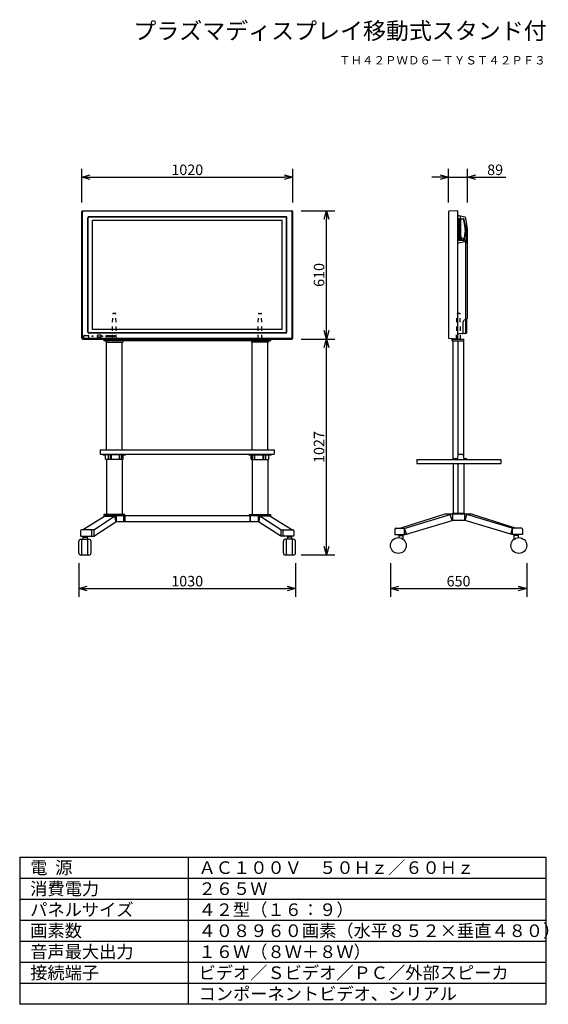
# Model space of a CAD drawing. Extents: x 2 to 128, y 137 to 371.
import ezdxf
from ezdxf.enums import TextEntityAlignment as Align

# ---------------------------------------------------------------- set-up
doc = ezdxf.new("R2010")
doc.units = 0
doc.header["$MEASUREMENT"] = 0
doc.linetypes.add('S10', pattern=[4, 1, -1, 1, -1])
doc.layers.get('0').update_dxf_attribs({"linetype": 'CONTINUOUS'})
doc.layers.get('DEFPOINTS').update_dxf_attribs({"linetype": 'CONTINUOUS'})
for name, color, linetype in [('GAIKEI', 7, 'CONTINUOUS'), ('MOJI1', 2, 'CONTINUOUS'), ('SUNPO', 3, 'CONTINUOUS'), ('TOUROKU', 1, 'CONTINUOUS'), ('WAKU', 4, 'CONTINUOUS')]:
    doc.layers.add(name, color=color, linetype=linetype)
doc.styles.get("Standard").update_dxf_attribs({"font": 'MONOTXT.shx', "bigfont": 'BIGFONT.shx'})
doc.dimstyles.get("Standard").update_dxf_attribs({"dimscale": 0, "dimtxt": 3, "dimasz": 2, "dimexe": 2, "dimexo": 2, "dimgap": 0.09, "dimtad": 3, "dimdec": 4, "dimzin": 0, "dimtxsty": 'STANDARD', "dimblk1": 'OPEN30', "dimblk2": 'OPEN30', "dimsah": 1, "dimcen": 0, "dimazin": 3, "dimtfac": 1, "dimtdec": 4, "dimtofl": 0, "dimtmove": 0, "dimatfit": 3, "dimtolj": 1, "dimtzin": 0})

# ---------------------------------------------------------------- blocks, each defined once
blk = doc.blocks.new('_OPEN30')
at = {"color": 0, "linetype": 'BYBLOCK'}
for p, q in [((-1, 0.27), (0, 0)), ((0, 0), (-1, -0.27)), ((0, 0), (-1, 0))]:
    blk.add_line(p, q, dxfattribs=at)
blk = doc.blocks.new('*D7')
at = {"layer": 'DEFPOINTS', "color": 0}
for p in [(66.87, 333.7), (16.77, 325.7), (66.87, 325.7)]:
    blk.add_point(p, dxfattribs=at)
at = {"layer": 'SUNPO', "color": 0}
for p, q in [((16.77, 327.7), (16.77, 335.7)), ((66.87, 327.7), (66.87, 335.7)), ((18.77, 333.7), (64.87, 333.7))]:
    blk.add_line(p, q, dxfattribs=at)
at = {"layer": 'SUNPO', "color": 0, "xscale": 2, "yscale": 2, "zscale": 2, "rotation": 180}
blk.add_blockref('_OPEN30', (16.77, 333.7), dxfattribs=at)
at = {"layer": 'SUNPO', "color": 0, "xscale": 2, "yscale": 2, "zscale": 2}
blk.add_blockref('_OPEN30', (66.87, 333.7), dxfattribs=at)
at = {"layer": 'SUNPO', "color": 0, "insert": (41.82, 335.45), "char_height": 2.5, "attachment_point": 5}
blk.add_mtext('\\A1;1020', dxfattribs=at)
blk = doc.blocks.new('*D8')
at = {"layer": 'DEFPOINTS', "color": 0}
for p in [(108.38, 333.7), (103.93, 325.7), (108.38, 325.7)]:
    blk.add_point(p, dxfattribs=at)
at = {"layer": 'SUNPO', "color": 0}
for p, q in [((103.93, 327.7), (103.93, 335.7)), ((108.38, 327.7), (108.38, 335.7)), ((101.93, 333.7), (99.93, 333.7)), ((103.93, 333.7), (108.38, 333.7)), ((110.38, 333.7), (117.55, 333.7))]:
    blk.add_line(p, q, dxfattribs=at)
at = {"layer": 'SUNPO', "color": 0, "xscale": 2, "yscale": 2, "zscale": 2}
blk.add_blockref('_OPEN30', (103.93, 333.7), dxfattribs=at)
at = {"layer": 'SUNPO', "color": 0, "xscale": 2, "yscale": 2, "zscale": 2, "rotation": 180}
blk.add_blockref('_OPEN30', (108.38, 333.7), dxfattribs=at)
at = {"layer": 'SUNPO', "color": 0, "insert": (114.97, 335.45), "char_height": 2.5, "attachment_point": 5}
blk.add_mtext('\\A1;89', dxfattribs=at)
blk = doc.blocks.new('*D9')
at = {"layer": 'DEFPOINTS', "color": 0}
for p in [(90.1, 243.87), (122.47, 243.87), (122.47, 235.87)]:
    blk.add_point(p, dxfattribs=at)
at = {"layer": 'SUNPO', "color": 0}
for p, q in [((90.1, 241.87), (90.1, 233.87)), ((122.47, 241.87), (122.47, 233.87)), ((92.1, 235.87), (120.47, 235.87))]:
    blk.add_line(p, q, dxfattribs=at)
at = {"layer": 'SUNPO', "color": 0, "xscale": 2, "yscale": 2, "zscale": 2, "rotation": 180}
blk.add_blockref('_OPEN30', (90.1, 235.87), dxfattribs=at)
at = {"layer": 'SUNPO', "color": 0, "xscale": 2, "yscale": 2, "zscale": 2}
blk.add_blockref('_OPEN30', (122.47, 235.87), dxfattribs=at)
at = {"layer": 'SUNPO', "color": 0, "insert": (106.28, 237.62), "char_height": 2.5, "attachment_point": 5}
blk.add_mtext('\\A1;650', dxfattribs=at)
blk = doc.blocks.new('*D10')
at = {"layer": 'DEFPOINTS', "color": 0}
for p in [(16.05, 243.87), (67.55, 243.87), (67.55, 235.87)]:
    blk.add_point(p, dxfattribs=at)
at = {"layer": 'SUNPO', "color": 0}
for p, q in [((16.05, 241.87), (16.05, 233.87)), ((67.55, 241.87), (67.55, 233.87)), ((18.05, 235.87), (65.55, 235.87))]:
    blk.add_line(p, q, dxfattribs=at)
at = {"layer": 'SUNPO', "color": 0, "xscale": 2, "yscale": 2, "zscale": 2, "rotation": 180}
blk.add_blockref('_OPEN30', (16.05, 235.87), dxfattribs=at)
at = {"layer": 'SUNPO', "color": 0, "xscale": 2, "yscale": 2, "zscale": 2}
blk.add_blockref('_OPEN30', (67.55, 235.87), dxfattribs=at)
at = {"layer": 'SUNPO', "color": 0, "insert": (41.8, 237.62), "char_height": 2.5, "attachment_point": 5}
blk.add_mtext('\\A1;1030', dxfattribs=at)
blk = doc.blocks.new('*D11')
at = {"layer": 'DEFPOINTS', "color": 0}
for p in [(66.88, 295.2), (74.88, 295.2), (66.88, 243.85)]:
    blk.add_point(p, dxfattribs=at)
at = {"layer": 'SUNPO', "color": 0}
for p, q in [((68.88, 295.2), (76.88, 295.2)), ((74.88, 245.85), (74.88, 293.2)), ((68.88, 243.85), (76.88, 243.85))]:
    blk.add_line(p, q, dxfattribs=at)
at = {"layer": 'SUNPO', "color": 0, "xscale": 2, "yscale": 2, "zscale": 2}
for p, rotation in [((74.88, 295.2), 90), ((74.88, 243.85), 270)]:
    blk.add_blockref('_OPEN30', p, dxfattribs=dict(at, rotation=rotation))
at = {"layer": 'SUNPO', "color": 0, "insert": (73.13, 269.52), "char_height": 2.5, "attachment_point": 5, "rotation": 90}
blk.add_mtext('\\A1;1027', dxfattribs=at)
blk = doc.blocks.new('*D12')
at = {"layer": 'DEFPOINTS', "color": 0}
for p in [(66.88, 325.7), (74.88, 325.7), (66.88, 295.2)]:
    blk.add_point(p, dxfattribs=at)
at = {"layer": 'SUNPO', "color": 0}
for p, q in [((68.88, 325.7), (76.88, 325.7)), ((74.88, 297.2), (74.88, 323.7)), ((68.88, 295.2), (76.88, 295.2))]:
    blk.add_line(p, q, dxfattribs=at)
at = {"layer": 'SUNPO', "color": 0, "xscale": 2, "yscale": 2, "zscale": 2}
for p, rotation in [((74.88, 325.7), 90), ((74.88, 295.2), 270)]:
    blk.add_blockref('_OPEN30', p, dxfattribs=dict(at, rotation=rotation))
at = {"layer": 'SUNPO', "color": 0, "insert": (73.13, 310.45), "char_height": 2.5, "attachment_point": 5, "rotation": 90}
blk.add_mtext('\\A1;610', dxfattribs=at)

msp = doc.modelspace()

# ---------------------------------------------------------------- linework, layer by layer
at = {"layer": 'GAIKEI'}
for p, q in [((16.77202, 295.39543), (16.77202, 325.49543)), ((16.97202, 325.69543), (66.67202, 325.69543)), ((66.87202, 295.39543), (66.87202, 325.49543)), ((103.93488, 295.36043), (103.93488, 325.53494)), ((106.13488, 325.69768), (103.98226, 325.58487)), ((106.13488, 295.19768), (106.13488, 325.69768)), ((18.16154, 296.83495), (18.16154, 324.05591)), ((65.2325, 324.30591), (18.41154, 324.30591)), ((65.4825, 296.83495), (65.4825, 324.05591)), ((107.81385, 324.18549), (106.3079, 324.50559)), ((108.38488, 321.30441), (108.00944, 323.97575)), ((108.38488, 300.22174), (108.38488, 321.30441)), ((108.24053, 299.99516), (107.64857, 299.71913)), ((108.23047, 296.7463), (108.22743, 299.98906)), ((107.35988, 296.70033), (107.35988, 299.26597)), ((16.97202, 295.19543), (66.67202, 295.19543)), ((65.2325, 296.58495), (18.41154, 296.58495)), ((61.6019, 295.19543), (21.9911, 295.19543)), ((21.9911, 295.19543), (21.9911, 294.74543)), ((61.6019, 295.19543), (61.6019, 294.74543)), ((103.94957, 295.32502), (103.93192, 295.30732)), ((106.13488, 295.19768), (103.98226, 295.3105)), ((104.78488, 295.19543), (107.53488, 295.19543)), ((104.78488, 294.74543), (104.78488, 295.19543)), ((107.99355, 296.4964), (106.34679, 296.4101)), ((107.53488, 266.76745), (107.53488, 295.19543)), ((61.6019, 294.74543), (21.9911, 294.74543)), ((22.4911, 294.74543), (22.4911, 294.49543)), ((22.4911, 294.49543), (26.4911, 294.49543)), ((22.61172, 268.84543), (22.61172, 294.49543)), ((26.37049, 268.84543), (26.37049, 294.49543)), ((26.4911, 294.74543), (26.4911, 294.49543)), ((57.1019, 294.74543), (57.1019, 294.49543)), ((61.1019, 294.49543), (57.1019, 294.49543)), ((57.22252, 268.84543), (57.22252, 294.49543)), ((60.98129, 268.84543), (60.98129, 294.49543)), ((61.1019, 294.74543), (61.1019, 294.49543)), ((104.78488, 294.74543), (107.53488, 294.74543)), ((105.01353, 266.57043), (105.01353, 294.74543)), ((106.09062, 294.74543), (106.09062, 267.82043)), ((21.0911, 268.84543), (62.5019, 268.84543)), ((21.0911, 268.84543), (21.0911, 267.84543)), ((21.0911, 267.84543), (62.5019, 267.84543)), ((21.76599, 267.74543), (21.76599, 267.84543)), ((21.81106, 267.69567), (22.31806, 267.64543)), ((22.421, 266.64302), (22.36522, 267.59849)), ((26.56126, 266.64302), (26.61801, 267.59558)), ((26.66414, 267.64543), (27.16621, 267.69543)), ((27.21621, 267.74543), (27.21621, 267.84543)), ((56.37679, 267.74543), (56.37679, 267.84543)), ((56.92886, 267.64543), (56.42679, 267.69543)), ((57.03174, 266.64302), (56.97499, 267.59558)), ((61.172, 266.64302), (61.22779, 267.59849)), ((61.78194, 267.69567), (61.27494, 267.64543)), ((61.82701, 267.74543), (61.82701, 267.84543)), ((62.5019, 268.84543), (62.5019, 267.84543)), ((106.07161, 267.77281), (106.02603, 266.81575)), ((106.12155, 267.82043), (107.43248, 267.82043)), ((107.52803, 266.81496), (107.48242, 267.77281)), ((26.51075, 266.59543), (22.47145, 266.59543)), ((22.61172, 266.59543), (22.61172, 253.44543)), ((26.37049, 266.59543), (26.37049, 253.44543)), ((57.08225, 266.59543), (61.12155, 266.59543)), ((57.22252, 266.59543), (57.22252, 253.44543)), ((60.98129, 266.59543), (60.98129, 253.44543)), ((96.33488, 266.57043), (116.33488, 266.57043)), ((96.33488, 266.57043), (96.33488, 265.57043)), ((96.33488, 265.57043), (116.33488, 265.57043)), ((105.01353, 265.57043), (105.01353, 253.82043)), ((105.97856, 266.76819), (105.06106, 266.72278)), ((106.09062, 265.57043), (106.09062, 253.82043)), ((107.53488, 265.57043), (107.53488, 253.82043)), ((108.22941, 266.72356), (107.57463, 266.76745)), ((108.27607, 266.57043), (108.27607, 266.67367)), ((116.33488, 266.57043), (116.33488, 265.57043)), ((16.94399, 249.84543), (22.18075, 253.11539)), ((19.5744, 249.84543), (24.55809, 253.11539)), ((26.99441, 253.44543), (21.9911, 253.44543)), ((21.9911, 253.44543), (21.9911, 253.19543)), ((61.6019, 253.19543), (21.9911, 253.19543)), ((22.18075, 253.19543), (22.18075, 253.11539)), ((22.18075, 253.16498), (24.59897, 253.16498)), ((22.18075, 253.11539), (24.55609, 253.11539)), ((22.67183, 253.19543), (22.67183, 253.44543)), ((24.55809, 253.11539), (24.85129, 251.68246)), ((24.59897, 253.16498), (24.89967, 251.69543)), ((24.89967, 253.19543), (24.89967, 251.69543)), ((26.7411, 251.69543), (26.7411, 253.19543)), ((26.9411, 253.19543), (26.9411, 251.69543)), ((26.99441, 253.19543), (26.99441, 253.44543)), ((56.59859, 253.19543), (56.59859, 253.44543)), ((56.59859, 253.44543), (61.6019, 253.44543)), ((56.6519, 253.19543), (56.6519, 251.69543)), ((56.8519, 251.69543), (56.8519, 253.19543)), ((58.69333, 253.19543), (58.69333, 251.69543)), ((58.99403, 253.16498), (58.69333, 251.69543)), ((59.03492, 253.11539), (58.74171, 251.68246)), ((61.41225, 253.16498), (58.99403, 253.16498)), ((64.0186, 249.84543), (59.03492, 253.11539)), ((61.41225, 253.11539), (59.03691, 253.11539)), ((60.92117, 253.19543), (60.92117, 253.44543)), ((61.41225, 253.19543), (61.41225, 253.11539)), ((66.64901, 249.84543), (61.41225, 253.11539)), ((61.6019, 253.44543), (61.6019, 253.19543)), ((103.05747, 253.57043), (92.59853, 250.22043)), ((93.3388, 250.18441), (104.3042, 253.45567)), ((109.51228, 253.57043), (103.05747, 253.57043)), ((104.7307, 252.02601), (104.3042, 253.45567)), ((104.84025, 253.82043), (107.7295, 253.82043)), ((104.84025, 253.82043), (104.84025, 253.57043)), ((104.87961, 253.57043), (104.87961, 252.07043)), ((107.69014, 253.57043), (107.69014, 252.07043)), ((107.7295, 253.82043), (107.7295, 253.57043)), ((107.83905, 252.02601), (108.26555, 253.45567)), ((119.23095, 250.18441), (108.26555, 253.45567)), ((109.51228, 253.57043), (119.97122, 250.22043)), ((19.5744, 248.34543), (24.84864, 251.69543)), ((58.74437, 251.69543), (24.89967, 251.69543)), ((64.0186, 248.34543), (58.74437, 251.69543)), ((93.88603, 248.79076), (104.7307, 252.02601)), ((107.8523, 252.07043), (104.71745, 252.07043)), ((118.68372, 248.79076), (107.83905, 252.02601)), ((16.45399, 249.59543), (16.45399, 248.44543)), ((16.55399, 248.34543), (19.5744, 248.34543)), ((19.5744, 249.84543), (16.70399, 249.84543)), ((16.99649, 248.34543), (16.99649, 247.59543)), ((17.99649, 248.34543), (17.99649, 247.59543)), ((19.0813, 249.59543), (19.0813, 248.44543)), ((19.5744, 249.84543), (19.5744, 248.34543)), ((64.0186, 249.84543), (66.88901, 249.84543)), ((64.0186, 249.84543), (64.0186, 248.34543)), ((67.03901, 248.34543), (64.0186, 248.34543)), ((64.5117, 249.59543), (64.5117, 248.44543)), ((65.59652, 248.34543), (65.59652, 247.59543)), ((66.59652, 248.34543), (66.59652, 247.59543)), ((67.13901, 249.59543), (67.13901, 248.44543)), ((91.1092, 249.97043), (91.1092, 248.82043)), ((91.2092, 248.72043), (93.35953, 248.72043)), ((91.3592, 250.22043), (93.20953, 250.22043)), ((92.09853, 248.72043), (92.09853, 247.96626)), ((92.09853, 248.47043), (93.09853, 248.47043)), ((93.09853, 247.59543), (93.09853, 248.72043)), ((93.88603, 248.79076), (93.45953, 250.22043)), ((93.45953, 248.82043), (93.45953, 249.97043)), ((118.68372, 248.79076), (119.11023, 250.22043)), ((119.11023, 248.82043), (119.11023, 249.97043)), ((121.36055, 248.72043), (119.21023, 248.72043)), ((121.21055, 250.22043), (119.36023, 250.22043)), ((119.47122, 247.59543), (119.47122, 248.72043)), ((120.47122, 248.47043), (119.47122, 248.47043)), ((120.47122, 248.72043), (120.47122, 247.96626)), ((121.46055, 249.97043), (121.46055, 248.82043)), ((16.04649, 244.34543), (16.04649, 247.09543)), ((16.54649, 247.59543), (18.44649, 247.59543)), ((16.79649, 243.84543), (16.79649, 247.59543)), ((16.99649, 248.09543), (17.99649, 248.09543)), ((18.19649, 243.84543), (18.19649, 247.59543)), ((18.94649, 244.34543), (18.94649, 247.09543)), ((64.64652, 244.34543), (64.64652, 247.09543)), ((67.04652, 247.59543), (65.14652, 247.59543)), ((65.39652, 243.84543), (65.39652, 247.59543)), ((66.59652, 248.09543), (65.59652, 248.09543)), ((66.79652, 243.84543), (66.79652, 247.59543)), ((67.54652, 244.34543), (67.54652, 247.09543)), ((18.44649, 243.84543), (16.54649, 243.84543)), ((67.04652, 243.84543), (65.14652, 243.84543))]:
    msp.add_line(p, q, dxfattribs=at)
at = {"layer": 'GAIKEI', "color": 1}
for p, q in [((66.55672, 325.58013), (17.08732, 325.58013)), ((16.88732, 295.51073), (16.88732, 325.38013)), ((18.26678, 296.84019), (18.26678, 324.05067)), ((65.22726, 324.20067), (18.41678, 324.20067)), ((65.37726, 296.84019), (65.37726, 324.05067)), ((66.75672, 295.51073), (66.75672, 325.38013)), ((106.25988, 321.26768), (106.25988, 323.71236)), ((106.30488, 321.26768), (106.30488, 323.77109)), ((106.35662, 323.82106), (106.71437, 323.80856)), ((106.41511, 323.86226), (107.46816, 323.82549)), ((106.60988, 321.26768), (106.60988, 323.65688)), ((106.70656, 323.79709), (107.42301, 323.77207)), ((106.71437, 323.80856), (106.71406, 323.79971)), ((106.78988, 319.20878), (106.78988, 323.99825)), ((107.84312, 321.63024), (107.56637, 323.64259)), ((107.89464, 321.63733), (107.61153, 323.69594)), ((106.25988, 321.26768), (106.25988, 318.82301)), ((106.30488, 321.26768), (106.30488, 318.76428)), ((106.60988, 321.26768), (106.60988, 318.87849)), ((107.84312, 320.90512), (107.56637, 318.89277)), ((107.89464, 320.89804), (107.61153, 318.83943)), ((107.85238, 321.26768), (107.85238, 321.49502)), ((107.85238, 321.26768), (107.85238, 321.04034)), ((107.90438, 321.26768), (107.90438, 321.49502)), ((107.90438, 321.26768), (107.90438, 321.04034)), ((108.17634, 318.33529), (108.17634, 322.78818)), ((108.34589, 320.83598), (108.2328, 320.01364)), ((108.35988, 321.26768), (108.35988, 321.49502)), ((108.35988, 321.26768), (108.35988, 321.04034)), ((106.35662, 318.71431), (106.71437, 318.72681)), ((106.41511, 318.67311), (107.46816, 318.70988)), ((106.70656, 318.73828), (107.42301, 318.7633)), ((106.71437, 318.72681), (106.71406, 318.73566)), ((106.91488, 319.35227), (107.92634, 318.7683)), ((106.91488, 318.99227), (107.73508, 318.51873)), ((108.0561, 318.72879), (108.04331, 318.63581)), ((108.2328, 320.01364), (108.0561, 318.72879)), ((106.13488, 318.01768), (106.25988, 318.01768)), ((107.76991, 318.34126), (106.25988, 318.01768)), ((108.17634, 318.33529), (107.98508, 318.08571)), ((107.98508, 300.03531), (107.98508, 318.08571)), ((107.95546, 299.85898), (107.95546, 296.73843)), ((17.18551, 295.31073), (17.08732, 295.31073)), ((17.20472, 295.27666), (18.43932, 295.27666)), ((17.21051, 295.33573), (17.21051, 295.96543)), ((17.22972, 295.3768), (17.21051, 295.40562)), ((17.22972, 295.30166), (17.22972, 295.3768)), ((17.22972, 295.3768), (18.41432, 295.3768)), ((17.29051, 296.04543), (18.35353, 296.04543)), ((18.41432, 295.3768), (18.43353, 295.40562)), ((18.41432, 295.30166), (18.41432, 295.3768)), ((65.22726, 296.69019), (18.41678, 296.69019)), ((18.43353, 295.33573), (18.43353, 295.96543)), ((66.55672, 295.31073), (18.45853, 295.31073)), ((20.49952, 295.64793), (20.49952, 296.07293)), ((21.31952, 296.09793), (20.52452, 296.09793)), ((21.31952, 295.62293), (20.52452, 295.62293)), ((21.34452, 295.64793), (21.34452, 296.07293)), ((21.51346, 295.77643), (21.51346, 295.94443)), ((21.51346, 295.94443), (21.68146, 295.94443)), ((21.68146, 295.77643), (21.51346, 295.77643)), ((21.68146, 295.94443), (21.68146, 295.77643)), ((22.51424, 296.01043), (22.81424, 296.01043)), ((22.51424, 295.71043), (22.51424, 296.01043)), ((22.81424, 295.71043), (22.51424, 295.71043)), ((22.81424, 296.01043), (22.81424, 295.71043)), ((22.96479, 295.71043), (22.96479, 296.01043)), ((22.96479, 296.01043), (23.26479, 296.01043)), ((23.26479, 295.71043), (22.96479, 295.71043)), ((23.26479, 296.01043), (23.26479, 295.71043)), ((23.41535, 296.01043), (23.71535, 296.01043)), ((23.41535, 295.71043), (23.41535, 296.01043)), ((23.71535, 295.71043), (23.41535, 295.71043)), ((23.71535, 296.01043), (23.71535, 295.71043)), ((23.8659, 296.01043), (24.1659, 296.01043)), ((23.8659, 295.71043), (23.8659, 296.01043)), ((24.1659, 295.71043), (23.8659, 295.71043)), ((24.1659, 296.01043), (24.1659, 295.71043)), ((24.31645, 295.71043), (24.31645, 296.01043)), ((24.31645, 296.01043), (24.61645, 296.01043)), ((24.61645, 295.71043), (24.31645, 295.71043)), ((24.61645, 296.01043), (24.61645, 295.71043)), ((108.03046, 297.23398), (108.03046, 296.74367)), ((108.0882, 297.32461), (108.17272, 297.36402)), ((27.1237, 267.69543), (21.81599, 267.69543)), ((26.66414, 267.64543), (22.31806, 267.64543)), ((23.08729, 266.59543), (23.08729, 267.64543)), ((23.19686, 266.59543), (23.19686, 267.64543)), ((23.68191, 266.59543), (23.68191, 267.64543)), ((23.77588, 266.59543), (23.77588, 267.64543)), ((25.70225, 266.59543), (25.70225, 267.64543)), ((25.79622, 266.59543), (25.79622, 267.64543)), ((26.25086, 266.59543), (26.25086, 267.64543)), ((26.33496, 266.59543), (26.33496, 267.64543)), ((56.4693, 267.69543), (61.77701, 267.69543)), ((56.92886, 267.64543), (61.27494, 267.64543)), ((57.25804, 266.59543), (57.25804, 267.64543)), ((57.34214, 266.59543), (57.34214, 267.64543)), ((57.79678, 266.59543), (57.79678, 267.64543)), ((57.89075, 266.59543), (57.89075, 267.64543)), ((59.81712, 266.59543), (59.81712, 267.64543)), ((59.91109, 266.59543), (59.91109, 267.64543)), ((60.39615, 266.59543), (60.39615, 267.64543)), ((60.50571, 266.59543), (60.50571, 267.64543))]:
    msp.add_line(p, q, dxfattribs=at)
at = {"layer": 'GAIKEI', "color": 1, "linetype": 'CONTINUOUS'}
for p, q in [((64.37202, 323.39543), (19.27202, 323.39543)), ((19.27202, 297.49543), (19.27202, 323.39543)), ((64.37202, 297.49543), (64.37202, 323.39543)), ((64.37202, 297.49543), (19.27202, 297.49543))]:
    msp.add_line(p, q, dxfattribs=at)
at = {"layer": 'GAIKEI', "color": 1, "linetype": 'S10'}
for p, q in [((24.0161, 295.19543), (24.12, 301.14805)), ((24.71222, 301.29543), (24.26998, 301.29543)), ((24.9661, 295.19543), (24.8622, 301.14805)), ((58.6269, 295.19543), (58.7308, 301.14805)), ((58.88078, 301.29543), (59.32302, 301.29543)), ((59.5769, 295.19543), (59.473, 301.14805)), ((105.80988, 295.19543), (105.91378, 301.14805)), ((106.506, 301.29543), (106.06376, 301.29543)), ((106.75988, 295.19543), (106.65597, 301.14805))]:
    msp.add_line(p, q, dxfattribs=at)
at = {"layer": 'GAIKEI'}
for points in [[(93.35953, 248.72043), (93.53503, 248.74387), (93.71053, 248.76732), (93.88603, 248.79076)], [(119.21023, 248.72043), (119.03472, 248.74387), (118.85922, 248.76732), (118.68372, 248.79076)]]:
    msp.add_lwpolyline(points, dxfattribs=at)
at = {"layer": 'GAIKEI', "color": 1}
msp.add_circle((19.29702, 295.88543), 0.075, dxfattribs=at)
at = {"layer": 'GAIKEI'}
for centre in [(91.97353, 246.09543), (120.59622, 246.09543)]:
    msp.add_circle(centre, 1.875, dxfattribs=at)
for centre, radius, start, end in [((16.97202, 325.49543), 0.2, 90.0000002, 180), ((66.67202, 325.49543), 0.2, 0, 90.0000002), ((103.98488, 325.53494), 0.05, 92.9999998, 180), ((18.41154, 324.05591), 0.25, 90.0000002, 180), ((65.2325, 324.05591), 0.25, 0, 90.0000002), ((106.35988, 324.75013), 0.25, 205.841933, 258), ((107.76188, 323.94096), 0.25, 8, 78.0000002), ((107.85988, 299.26597), 0.5, 115, 180), ((108.13488, 300.22174), 0.25, 295.0000037, 0), ((16.97202, 295.39543), 0.2, 180, 270), ((18.41154, 296.83495), 0.25, 180, 270), ((65.2325, 296.83495), 0.25, 270, 0), ((66.67202, 295.39543), 0.2, 270, 0), ((103.98488, 295.36043), 0.05, 180, 267), ((106.35988, 296.16044), 0.25, 92.9999998, 154.158071), ((107.10988, 296.70033), 0.25, 272.999999, 0), ((107.98047, 296.74606), 0.25, 272.9999995, 0.0536713), ((21.81599, 267.74543), 0.05, 180, 270), ((22.3153, 267.59558), 0.05, 3.341288, 85.5592209), ((26.66801, 267.59558), 0.05, 94.4407789, 180), ((27.16621, 267.74543), 0.05, 270, 0), ((56.42679, 267.74543), 0.05, 180, 270), ((56.92499, 267.59558), 0.05, 0, 85.5592209), ((61.2777, 267.59558), 0.05, 94.4407789, 176.658712), ((61.77701, 267.74543), 0.05, 270, 0), ((106.12155, 267.77043), 0.05, 90.0000002, 177.273689), ((107.43248, 267.77043), 0.05, 2.726311, 90.0000002), ((22.47145, 266.64543), 0.05, 182.725056, 270), ((26.51075, 266.64543), 0.05, 270, 357.274944), ((57.08225, 266.64543), 0.05, 182.725056, 270), ((61.12155, 266.64543), 0.05, 270, 357.274944), ((105.06353, 266.67284), 0.05, 92.8331338, 180), ((105.97609, 266.81813), 0.05, 272.833134, 357.273689), ((107.57798, 266.81734), 0.05, 182.726311, 266.165101), ((108.22607, 266.67367), 0.05, 0, 86.1651008), ((24.89967, 251.69543), 1.5, 90.0000002, 101.564114), ((58.69333, 251.69543), 1.5, 78.4358859, 90.0000002), ((104.87961, 252.07043), 1.5, 90.0000002, 112.557363), ((107.69014, 252.07043), 1.5, 67.4426369, 90.0000002), ((16.70399, 249.59543), 0.25, 90.0000002, 180), ((16.55399, 248.44543), 0.1, 180, 270), ((18.8313, 249.59543), 0.25, 0, 90.0000002), ((18.9813, 248.44543), 0.1, 270, 0), ((64.7617, 249.59543), 0.25, 90.0000002, 180), ((64.6117, 248.44543), 0.1, 180, 270), ((66.88901, 249.59543), 0.25, 0, 90.0000002), ((67.03901, 248.44543), 0.1, 270, 0), ((91.3592, 249.97043), 0.25, 90.0000002, 180), ((91.2092, 248.82043), 0.1, 180, 270), ((93.20953, 249.97043), 0.25, 0, 90.0000002), ((93.35953, 248.82043), 0.1, 270, 0), ((119.36023, 249.97043), 0.25, 90.0000002, 180), ((119.21023, 248.82043), 0.1, 180, 270), ((121.21055, 249.97043), 0.25, 0, 90.0000002), ((121.36055, 248.82043), 0.1, 270, 0), ((16.54649, 247.09543), 0.5, 90.0000002, 180), ((18.44649, 247.09543), 0.5, 0, 90.0000002), ((65.14652, 247.09543), 0.5, 90.0000002, 180), ((67.04652, 247.09543), 0.5, 0, 90.0000002), ((16.54649, 244.34543), 0.5, 180, 270), ((18.44649, 244.34543), 0.5, 270, 0), ((65.14652, 244.34543), 0.5, 180, 270), ((67.04652, 244.34543), 0.5, 270, 0)]:
    msp.add_arc(centre, radius, start, end, dxfattribs=at)
at = {"layer": 'GAIKEI', "color": 1}
for centre, radius, start, end in [((17.08732, 325.38013), 0.2, 90.0000002, 180), ((66.55672, 325.38013), 0.2, 0, 90.0000002), ((18.41678, 324.05067), 0.15, 90.0000002, 180), ((65.22726, 324.05067), 0.15, 0, 90.0000002), ((106.40988, 323.71236), 0.15, 87.9999999, 180), ((106.35488, 323.77109), 0.05, 87.9999999, 180), ((106.28988, 323.99825), 0.5, 0, 78.0000036), ((106.75988, 323.65688), 0.15, 107.785497, 180), ((107.41777, 323.62216), 0.15, 7.8304573, 87.9999999), ((107.46293, 323.6755), 0.15, 7.8304573, 87.9999999), ((106.85988, 321.49502), 0.9925, 0, 7.8304573), ((106.85988, 321.04034), 0.9925, 352.169542, 0), ((106.85988, 321.49502), 1.0445, 0, 7.8304573), ((106.85988, 321.04034), 1.0445, 352.169542, 0), ((106.85988, 321.04034), 1.5, 352.169542, 0), ((106.40988, 318.82301), 0.15, 180, 272), ((106.35488, 318.76428), 0.05, 180, 272), ((106.75988, 318.87849), 0.15, 180, 252.214504), ((107.03988, 319.56878), 0.25, 180, 240), ((107.03988, 319.20878), 0.25, 180, 240), ((107.41777, 318.91321), 0.15, 272, 352.169542), ((107.46293, 318.85987), 0.15, 272, 352.169542), ((107.48508, 318.08571), 0.5, 0, 59.9999999), ((107.69658, 318.68349), 0.35, 282.094757, 352.169542), ((107.67634, 318.33529), 0.5, 0, 59.9999999), ((107.73508, 300.03531), 0.25, 295, 0), ((108.13046, 297.45465), 0.1, 294.999999, 0), ((17.08732, 295.51073), 0.2, 180, 270), ((17.18551, 295.33573), 0.025, 270, 0), ((17.20472, 295.30166), 0.025, 270, 0), ((17.29051, 295.96543), 0.08, 90.0000002, 180), ((18.41678, 296.84019), 0.15, 180, 270), ((18.35353, 295.96543), 0.08, 0, 90.0000002), ((18.43932, 295.30166), 0.025, 180, 270), ((18.45853, 295.33573), 0.025, 180, 270), ((20.52452, 296.07293), 0.025, 90.0000002, 180), ((20.52452, 295.64793), 0.025, 180, 270), ((21.31952, 296.07293), 0.025, 0, 90.0000002), ((21.31952, 295.64793), 0.025, 270, 0), ((65.22726, 296.84019), 0.15, 270, 0), ((66.55672, 295.51073), 0.2, 270, 0), ((107.70546, 296.73843), 0.25, 273, 0), ((107.78046, 296.74236), 0.25, 273.000001, 0), ((108.13046, 297.23398), 0.1, 114.999998, 180)]:
    msp.add_arc(centre, radius, start, end, dxfattribs=at)
at = {"layer": 'GAIKEI', "color": 1, "linetype": 'S10'}
for centre, start, end in [((24.26998, 301.14543), 90.0000002, 179), ((24.71222, 301.14543), 1, 90.0000002), ((58.88078, 301.14543), 90.0000002, 179), ((59.32302, 301.14543), 1, 90.0000002), ((106.06376, 301.14543), 90.0000002, 179), ((106.506, 301.14543), 1, 90.0000002)]:
    msp.add_arc(centre, 0.15, start, end, dxfattribs=at)
at = {"layer": 'WAKU', "color": 4}
for p, q in [((2, 171.99843), (127, 171.99843)), ((2, 171.99843), (2, 136.99843)), ((42, 171.99843), (42, 136.99843)), ((127, 171.99843), (127, 136.99843)), ((127, 136.99843), (2, 136.99843))]:
    msp.add_line(p, q, dxfattribs=at)
at = {"layer": 'WAKU', "color": 1}
for p, q in [((2, 166.99843), (127, 166.99843)), ((2, 161.99843), (127, 161.99843)), ((2, 156.99843), (127, 156.99843)), ((2, 151.99843), (127, 151.99843)), ((2, 146.99843), (127, 146.99843)), ((2, 141.99843), (127, 141.99843))]:
    msp.add_line(p, q, dxfattribs=at)

# ---------------------------------------------------------------- texts
at = {"layer": 'MOJI1'}
for s, height, p in [('プラズマディスプレイ移動式スタンド付', 4, (29, 366.49921)), ('電  源', 3, (4.5, 167.99843)), ('ＡＣ１００Ｖ\u3000５０Ｈｚ／６０Ｈｚ', 3, (44.5, 167.99843)), ('消費電力', 3, (4.5, 162.99843)), ('２６５Ｗ', 3, (44.5, 162.99843)), ('パネルサイズ', 3, (4.5, 157.99843)), ('４２型（１６：９）', 3, (44.5, 157.99843)), ('画素数', 3, (4.5, 152.99843)), ('４０８９６０画素（水平８５２×垂直４８０）', 3, (44.5, 152.99843)), ('音声最大出力', 3, (4.5, 147.99843)), ('１６Ｗ（８Ｗ＋８Ｗ）', 3, (44.5, 147.99843)), ('接続端子', 3, (4.5, 142.99843)), ('ビデオ／Ｓビデオ／ＰＣ／外部スピーカ', 3, (44.5, 142.99843)), ('コンポーネントビデオ、シリアル', 3, (44.5, 137.99843))]:
    msp.add_text(s, height=height, dxfattribs=at).set_placement(p)
at = {"layer": 'TOUROKU'}
msp.add_text('ＴＨ４２ＰＷＤ６－ＴＹＳＴ４２ＰＦ３', height=2, dxfattribs=at).set_placement((126.99995, 360.49921), align=Align.RIGHT)

# ---------------------------------------------------------------- dimensions: what is measured, and where the dimension line sits
at = {"layer": 'SUNPO'}
for p1, p2, distance, text, picture, middle in [((16.77202, 325.69514), (66.87202, 325.69514), 8, '1020', '*D7', (41.82202, 335.44514)), ((103.93488, 325.69514), (108.38488, 325.69514), 8, '89', '*D8', (114.96821, 335.44514)), ((66.88235, 295.19543), (66.88235, 325.69543), -8, '610', '*D12', (73.13235, 310.44543)), ((66.88235, 243.84543), (66.88235, 295.19543), -8, '1027', '*D11', (73.13235, 269.52043)), ((16.04649, 243.87379), (67.54652, 243.87379), -8, '1030', '*D10', (41.7965, 237.62379)), ((90.09853, 243.87379), (122.47122, 243.87379), -8, '650', '*D9', (106.28488, 237.62379))]:
    dim = msp.add_aligned_dim(p1=p1, p2=p2, distance=distance, text=text, dimstyle='STANDARD', override={"dimscale": 1, "dimtxt": 2.5, "dimgap": 0.5, "dimtofl": 1, "dimtmove": 0}, dxfattribs=at)
    dim.commit()
    dim.dimension.update_dxf_attribs({"geometry": picture, "text_midpoint": middle})

doc.saveas('drawing.dxf')
